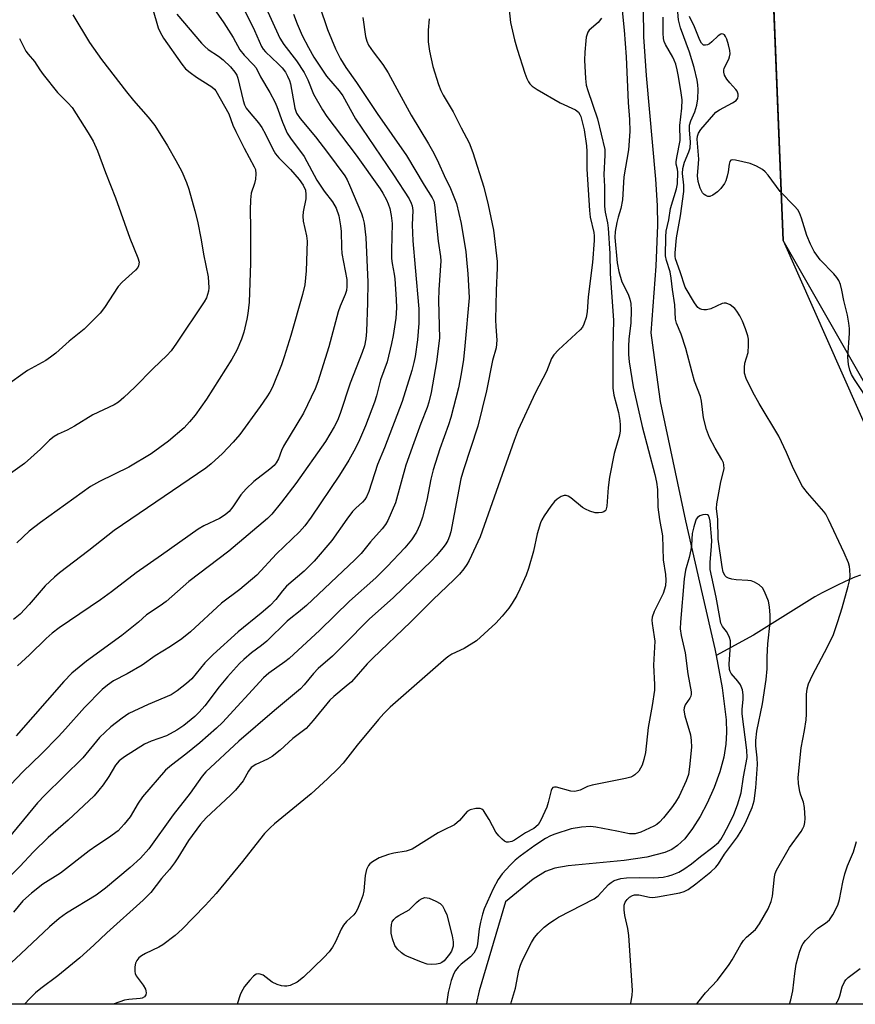
# Model space of a CAD drawing. Units: inches. Extents: x 1243764 to 1249764, y 505455 to 509456.
# Drawn here: x 1248469 to 1248676, y 505455 to 505699 of the extents above; entities that cross this region are included whole.
import ezdxf

# ---------------------------------------------------------------- set-up
doc = ezdxf.new("R2010")
doc.units = ezdxf.units.IN
doc.header["$MEASUREMENT"] = 0
for name, color, linetype in [('HYDRO-Single Line Stream', 4, 'Continuous'), ('NTRL-Pasture Land', 2, 'Continuous'), ('NTRL-Trees', 3, 'Continuous'), ('Undefined', 1, 'Continuous')]:
    doc.layers.add(name, color=color, linetype=linetype)

msp = doc.modelspace()

# ---------------------------------------------------------------- linework, layer by layer
at = {"layer": 'HYDRO-Single Line Stream'}
for points in [[(1248624.89, 505749.82), (1248625.54, 505747.3), (1248626.03, 505744.25), (1248626.16, 505741.27), (1248625.79, 505736.16), (1248624.37, 505724.01), (1248623.94, 505717.68), (1248623.65, 505709.91), (1248623.53, 505701.75), (1248623.63, 505694.79), (1248624.27, 505685.2), (1248626.61, 505659.56), (1248627, 505653.04), (1248627.1, 505648.12), (1248626.69, 505638.02), (1248625.46, 505621.51), (1248627.08, 505609.31), (1248627.74, 505604.54), (1248634.04, 505575.01), (1248638.13, 505556.87), (1248641.31, 505543.3), (1248641.63, 505541.61)], [(1248677.4, 505561.56), (1248676, 505561), (1248674.61, 505560.42), (1248673.23, 505559.8), (1248671.87, 505559.17), (1248670.51, 505558.51), (1248669.17, 505557.83), (1248667.84, 505557.12), (1248666.06, 505556.13), (1248650.88, 505546.66), (1248641.63, 505541.61)], [(1248641.63, 505541.61), (1248643.15, 505533.65), (1248644.07, 505525.73), (1248644.17, 505522.58), (1248644.04, 505519.73), (1248643.5, 505516.5), (1248642.5, 505512.85), (1248641.12, 505508.98), (1248639.43, 505505.12), (1248637.69, 505501.79), (1248635.81, 505498.79), (1248633.85, 505496.28), (1248632.06, 505494.57), (1248630.64, 505493.66), (1248628.91, 505492.9), (1248624.44, 505491.7), (1248618.9, 505490.9), (1248604.97, 505489.58), (1248601.68, 505488.98), (1248599.37, 505488.21), (1248596.37, 505486.25), (1248589.5, 505480.67), (1248582.94, 505458.65), (1248582.24, 505455.33)]]:
    msp.add_lwpolyline(points, dxfattribs=at)
at = {"layer": 'NTRL-Pasture Land'}
msp.add_lwpolyline([(1249058.8, 505729.31), (1249048.73, 505632.02), (1249034.68, 505514.59), (1249029.03, 505475.18), (1249027.89, 505468.35), (1249020.63, 505465.49), (1249009.89, 505465.5), (1248925.36, 505483.25), (1248867.61, 505508.47), (1248763.84, 505562.05), (1248703.47, 505584.7), (1248678.36, 505609.17), (1248658.2, 505644.36), (1248653.71, 505756.33), (1248649.65, 505857.67), (1248639, 505988.26), (1248628.41, 506071.42), (1248615.33, 506179.73)], dxfattribs=at)
at = {"layer": 'NTRL-Trees'}
msp.add_polyline3d([(1248469.11, 506036.01, 0), (1248512.4, 506028.63, 0), (1248552.56, 506033.75, 0), (1248573.06, 506077.32, 0), (1248589.62, 506108.3, 0), (1248602.11, 506114.06, 0), (1248624.32, 506105.17, 0), (1248628.38, 506071.41, 0), (1248639, 505988.25, 0), (1248649.63, 505857.69, 0), (1248658.25, 505644.38, 0), (1248687.59, 505578.09, 0), (1248716.7, 505571.24, 0), (1248756.29, 505568.12, 0), (1248793.79, 505560.83, 0), (1248832.33, 505531.66, 0), (1248847.17, 505509, 0), (1248838.58, 505477.49, 0), (1248828.05, 505455.3, 0), (1248247.4, 505455.36, 0)], dxfattribs=at)
at = {"layer": 'Undefined'}
for points, elevation in [([(1248529.36, 505703.97), (1248533.63, 505694.41), (1248534.58, 505692.91), (1248537.74, 505688.85), (1248539.67, 505685.96), (1248540.57, 505684.15), (1248541.97, 505680.58), (1248544.15, 505676.67), (1248545.26, 505675.02), (1248552.55, 505665.47), (1248558.47, 505657.12), (1248559.13, 505656.12), (1248560.02, 505654.43), (1248560.45, 505653.43), (1248560.81, 505652.3), (1248561.19, 505650.57), (1248561.39, 505648.56), (1248561.23, 505641.93), (1248561.25, 505639.94), (1248561.41, 505638.63), (1248561.91, 505636.05), (1248562.05, 505634.87), (1248562.44, 505629.79), (1248562.51, 505627.66), (1248562.34, 505625.13), (1248561.66, 505620.88), (1248561.27, 505618.89), (1248560.19, 505614.34), (1248558.51, 505609.86), (1248557.53, 505605.89), (1248557.08, 505604.38), (1248554.85, 505598.5), (1248553.13, 505594.46), (1248551.98, 505592.2), (1248550.68, 505589.97), (1248548.36, 505586.29), (1248541.34, 505575.86), (1248539.8, 505573.74), (1248538.48, 505572.23), (1248532.83, 505566.8), (1248527.96, 505561.53), (1248523.75, 505557.96), (1248519.16, 505554.58), (1248511.48, 505547.51), (1248509.37, 505545.74), (1248506.58, 505543.87), (1248502.73, 505541.53), (1248499.53, 505539.27), (1248495.84, 505537.11), (1248492.42, 505535.34), (1248491, 505534.33), (1248489.66, 505533.21), (1248485.27, 505528.75), (1248480.59, 505523.47), (1248478.8, 505521.56), (1248474.62, 505517.26), (1248470, 505512.82), (1248467.01, 505509.73)], 288), ([(1248523.62, 505703.97), (1248527.39, 505696.35), (1248529.05, 505692.42), (1248529.53, 505691.7), (1248530.08, 505691.09), (1248533.21, 505688.11), (1248534.17, 505687.09), (1248534.99, 505686.05), (1248535.55, 505685.05), (1248535.99, 505683.98), (1248536.22, 505683.15), (1248537.3, 505677.13), (1248537.72, 505675.87), (1248538.64, 505674.54), (1248542.42, 505670.02), (1248545.45, 505666.17), (1248549.73, 505660.33), (1248550.26, 505659.42), (1248550.88, 505658.1), (1248553.8, 505651.02), (1248554.15, 505649.97), (1248554.46, 505648.67), (1248554.92, 505645.13), (1248555.44, 505634.01), (1248555.36, 505628.9), (1248555.04, 505621.8), (1248554.91, 505620.03), (1248554.57, 505618.28), (1248554.02, 505616.6), (1248550.99, 505609.02), (1248548.55, 505601.5), (1248547.88, 505599.84), (1248547.11, 505598.26), (1248544.9, 505594.58), (1248537.59, 505584.19), (1248534.06, 505579.57), (1248531.6, 505576.6), (1248530.57, 505575.54), (1248521.02, 505567.48), (1248511.07, 505559.94), (1248505.45, 505555), (1248504.02, 505553.96), (1248500.61, 505551.74), (1248498.64, 505549.89), (1248494.5, 505546.59), (1248485.79, 505540.25), (1248482.12, 505537.24), (1248480.14, 505535.17), (1248468.33, 505521.78)], 290), ([(1248516.11, 505703.47), (1248519.75, 505698.26), (1248522.04, 505694.57), (1248523.74, 505691.54), (1248524.8, 505690.23), (1248527.11, 505687.88), (1248527.74, 505687.09), (1248528.86, 505684.85), (1248531.15, 505681), (1248532.42, 505678.65), (1248532.88, 505677.56), (1248534.24, 505673.64), (1248535.43, 505670.95), (1248536.25, 505669.71), (1248539.61, 505665.16), (1248542.77, 505659.32), (1248544.62, 505656.61), (1248546.64, 505653.97), (1248547.58, 505652.34), (1248548.23, 505650.44), (1248548.66, 505647.96), (1248548.79, 505646.56), (1248548.89, 505642.63), (1248549, 505641.11), (1248550.17, 505634.68), (1248550.24, 505632.99), (1248550.1, 505631.99), (1248549.77, 505630.98), (1248548.58, 505628.15), (1248548.1, 505626.73), (1248545.71, 505618.08), (1248543.05, 505609.38), (1248542.33, 505607.63), (1248539.46, 505601.6), (1248534.54, 505593.42), (1248534.03, 505592.37), (1248533.25, 505590.31), (1248532.73, 505589.36), (1248532.19, 505588.71), (1248531.13, 505587.73), (1248527.18, 505584.69), (1248525.25, 505582.92), (1248523.94, 505581.42), (1248521.95, 505578.4), (1248521.08, 505577.29), (1248520.11, 505576.48), (1248518.69, 505575.57), (1248514.82, 505573.77), (1248513.38, 505572.89), (1248504.31, 505566.44), (1248498.03, 505562.14), (1248491.99, 505557.44), (1248489.19, 505555.41), (1248479.02, 505548.5), (1248477.23, 505547.18), (1248475.78, 505545.87), (1248471.64, 505541.82), (1248468.64, 505539.07)], 292), ([(1248502.11, 505701.86), (1248503.49, 505697.02), (1248503.96, 505695.97), (1248504.82, 505694.47), (1248509.38, 505687.98), (1248510.3, 505686.87), (1248511.39, 505685.95), (1248513, 505684.76), (1248516.79, 505682.4), (1248517.45, 505681.84), (1248517.8, 505681.41), (1248520.96, 505675.7), (1248522, 505672.93), (1248522.72, 505671.35), (1248524.77, 505667.18), (1248527.29, 505662.62), (1248527.61, 505661.91), (1248527.72, 505660.88), (1248527.57, 505659.53), (1248527.31, 505658.47), (1248526.53, 505656.11), (1248526.32, 505654.44), (1248526.26, 505651.88), (1248526.36, 505647.49), (1248526.35, 505638.72), (1248526.01, 505629.09), (1248525.7, 505626.29), (1248525.45, 505624.86), (1248524.67, 505621.67), (1248524.09, 505619.98), (1248522.96, 505617.25), (1248521.75, 505614.97), (1248515.48, 505605.08), (1248512.68, 505601.14), (1248511.26, 505599.45), (1248509.9, 505598.02), (1248506.05, 505594.66), (1248501.8, 505591.59), (1248496.2, 505588.29), (1248488.97, 505584.74), (1248486.72, 505583.44), (1248474.38, 505574.6), (1248471.57, 505572.4), (1248468.48, 505569.52)], 296), ([(1248590.19, 505703), (1248590.72, 505698.36), (1248591.72, 505694.05), (1248592.39, 505691.7), (1248594.31, 505685.82), (1248594.8, 505684.43), (1248595.18, 505683.64), (1248595.5, 505683.17), (1248596.09, 505682.56), (1248597.31, 505681.73), (1248603, 505678.48), (1248606.8, 505676.73), (1248607.52, 505676.09), (1248607.86, 505675.57), (1248608.1, 505675.03), (1248608.94, 505671.72), (1248609.52, 505667.79), (1248609.59, 505666.42), (1248609.59, 505662.03), (1248610.25, 505651.83), (1248610.46, 505650.16), (1248611.35, 505646.32), (1248611.45, 505645.48), (1248611.47, 505644.35), (1248611.06, 505638.9), (1248609.95, 505630.43), (1248609.71, 505626.69), (1248609.42, 505625.3), (1248608.91, 505623.67), (1248608.54, 505622.92), (1248608, 505622.26), (1248602.62, 505617.32), (1248601.45, 505616.09), (1248600.84, 505615.17), (1248599.65, 505611.91), (1248596.8, 505606.59), (1248592.61, 505597.49), (1248591.59, 505594.86), (1248583.21, 505571.05), (1248580.45, 505565.13), (1248579.89, 505564.15), (1248579.14, 505563.06), (1248578.08, 505561.81), (1248576.71, 505560.4), (1248571.58, 505555.5), (1248565.94, 505549.88), (1248556.65, 505541), (1248555.27, 505539.58), (1248551.32, 505535.15), (1248550.07, 505534.01), (1248546.97, 505531.53), (1248546, 505530.62), (1248541.9, 505525.57), (1248540.12, 505523.6), (1248536.86, 505521.08), (1248533.71, 505518.2), (1248531.73, 505516.67), (1248530.54, 505515.94), (1248527.64, 505514.7), (1248526.49, 505513.88), (1248525.83, 505513.01), (1248524.52, 505510.61), (1248522.68, 505508.31), (1248521.43, 505507.05), (1248515.42, 505501.43), (1248514.01, 505499.92), (1248510.99, 505495.87), (1248508.41, 505491.52), (1248507.57, 505490.3), (1248506.27, 505488.68), (1248504.31, 505486.48), (1248501.65, 505482.99), (1248499.81, 505481.11), (1248490.76, 505473.03), (1248487.59, 505469.96), (1248484.11, 505466.81), (1248478.64, 505462.34), (1248474.44, 505459.22), (1248473.14, 505458.13), (1248471.72, 505456.71), (1248470.45, 505455.34)], 278), ([(1248618.37, 505701.32), (1248618.9, 505696.4), (1248619.39, 505689.85), (1248619.89, 505678.55), (1248620.2, 505674.28), (1248620.25, 505671.36), (1248619.92, 505666.83), (1248618.74, 505660.16), (1248618.44, 505654.4), (1248618.02, 505652.27), (1248617.34, 505650.17), (1248617.01, 505648.84), (1248616.62, 505646.63), (1248616.53, 505645.11), (1248617.16, 505638.86), (1248617.56, 505636.66), (1248618.29, 505634.13), (1248619.84, 505631.09), (1248620.28, 505629.84), (1248620.5, 505628.8), (1248620.59, 505627.09), (1248620.53, 505623.94), (1248620.03, 505620.05), (1248619.92, 505618.12), (1248619.92, 505616.15), (1248620.06, 505614.36), (1248621.09, 505608.17), (1248623.31, 505598.29), (1248626.46, 505586.46), (1248626.89, 505584.58), (1248627.07, 505582.75), (1248627.22, 505578.37), (1248627.64, 505575.27), (1248628.38, 505571.27), (1248628.55, 505565.33), (1248629.1, 505561.67), (1248629.2, 505560.26), (1248629.07, 505558.87), (1248628.52, 505556.96), (1248626.25, 505552.5), (1248625.75, 505551.16), (1248625.7, 505550.38), (1248625.75, 505549.59), (1248626.31, 505546.29), (1248626.42, 505545.18), (1248626.14, 505539.26), (1248626.39, 505534.5), (1248626.36, 505533.05), (1248625.82, 505529.28), (1248624.8, 505523.79), (1248624.13, 505517.64), (1248623.73, 505515.91), (1248623.31, 505514.49), (1248622.94, 505513.72), (1248622.45, 505513.05), (1248621.47, 505512.07), (1248621.03, 505511.76), (1248620.53, 505511.54), (1248619.17, 505511.2), (1248610.91, 505509.55), (1248609.81, 505509.19), (1248607.99, 505508.34), (1248606.99, 505508.04), (1248606.49, 505507.98), (1248605.66, 505508.06), (1248602.09, 505509.04), (1248601.61, 505509.07), (1248601.22, 505508.97), (1248600.94, 505508.66), (1248600.75, 505508.23), (1248600.08, 505505.23), (1248599.71, 505504.13), (1248598.27, 505500.92), (1248597.54, 505499.69), (1248596.53, 505498.81), (1248594.47, 505497.72), (1248591.72, 505495.95), (1248591.01, 505495.6), (1248590.24, 505495.41), (1248589.74, 505495.44), (1248589.27, 505495.65), (1248588.62, 505496.17), (1248587.8, 505497.02), (1248587.08, 505497.95), (1248585.43, 505501.02), (1248584.02, 505503.24), (1248583.65, 505503.6), (1248583.2, 505503.8), (1248582.13, 505503.77), (1248580.74, 505503.41), (1248580.01, 505502.99), (1248578.08, 505500.77), (1248576.82, 505499.76), (1248574.11, 505498.43), (1248572.83, 505497.71), (1248566.41, 505493.68), (1248564.87, 505493.18), (1248561.87, 505492.74), (1248560.54, 505492.42), (1248558.22, 505491.55), (1248556.53, 505490.58), (1248555.9, 505490.07), (1248555.55, 505489.68), (1248555.09, 505488.65), (1248554.78, 505487.2), (1248554.38, 505483.39), (1248554.17, 505482.25), (1248553.71, 505480.91), (1248552.81, 505478.82), (1248552.42, 505478.07), (1248551.94, 505477.42), (1248550.12, 505475.81), (1248549.38, 505474.93), (1248548.84, 505473.92), (1248547.43, 505470.74), (1248546.68, 505469.47), (1248545.84, 505468.29), (1248544.5, 505466.85), (1248539.5, 505461.99), (1248537.93, 505460.82), (1248536.16, 505459.98), (1248535.35, 505459.79), (1248534.79, 505459.76), (1248534, 505459.87), (1248532.96, 505460.19), (1248531.75, 505460.81), (1248529.49, 505462.51), (1248528.77, 505462.8), (1248528.26, 505462.83), (1248527.78, 505462.73), (1248527.14, 505462.3), (1248526.18, 505461.26), (1248524.91, 505459.68), (1248524.43, 505458.96), (1248523.92, 505457.89), (1248523.02, 505455.36), (1248523.01, 505455.33)], 274), ([(1248636.83, 505455.32), (1248637.11, 505455.72), (1248639.02, 505458.15), (1248641.99, 505461.31), (1248644.86, 505465.14), (1248645.63, 505466.35), (1248647.74, 505470.12), (1248648.39, 505471.11), (1248649.12, 505471.92), (1248651.33, 505473.83), (1248652.33, 505475.19), (1248654.48, 505478.97), (1248655.23, 505480.75), (1248655.54, 505482.06), (1248656.06, 505486.87), (1248656.24, 505487.72), (1248656.53, 505488.53), (1248659.76, 505494.14), (1248662.69, 505498.1), (1248663.11, 505498.8), (1248663.4, 505499.5), (1248663.58, 505500.27), (1248663.68, 505501.33), (1248663.54, 505504.01), (1248663.24, 505505.35), (1248662.56, 505507.1), (1248662.33, 505507.93), (1248661.99, 505509.92), (1248661.92, 505511.41), (1248662.69, 505518.82), (1248663.48, 505523.07), (1248663.89, 505525.73), (1248663.97, 505527.15), (1248664.03, 505531.99), (1248664.16, 505533.43), (1248664.52, 505534.63), (1248665.48, 505536.78), (1248668.49, 505542.36), (1248669.95, 505545.28), (1248670.64, 505546.87), (1248671.79, 505550.07), (1248672.84, 505553.45), (1248674.34, 505558.79), (1248674.73, 505560.48), (1248674.8, 505561.35), (1248674.74, 505562.83), (1248674.62, 505563.7), (1248674.39, 505564.56), (1248673.34, 505567.03), (1248669.47, 505575.34), (1248668.77, 505576.6), (1248668.28, 505577.31), (1248664.25, 505581.89), (1248663.35, 505583.02), (1248662.88, 505583.76), (1248660.52, 505588.45), (1248659.07, 505591.91), (1248657.15, 505595.95), (1248652.26, 505603.98), (1248650.72, 505606.8), (1248649.08, 505610.2), (1248648.67, 505611.56), (1248648.61, 505612.89), (1248648.75, 505613.96), (1248649.52, 505616.66), (1248649.64, 505618.43), (1248649.6, 505619.9), (1248649.44, 505620.76), (1248648.88, 505622.46), (1248648.14, 505624.43), (1248647.52, 505625.71), (1248646.79, 505626.91), (1248646.25, 505627.55), (1248645.1, 505628.41), (1248644.12, 505628.85), (1248643.62, 505628.88), (1248643.11, 505628.76), (1248640.28, 505627.47), (1248639.21, 505627.17), (1248638.55, 505627.17), (1248638.05, 505627.27), (1248637.58, 505627.45), (1248637.11, 505627.8), (1248636.23, 505628.94), (1248633.94, 505632.78), (1248632.75, 505636.61), (1248631.58, 505639.8), (1248631.48, 505640.47), (1248631.48, 505641.31), (1248631.81, 505645), (1248632.79, 505650.46), (1248633.59, 505656.46), (1248633.61, 505658.08), (1248633.34, 505660.93), (1248633.4, 505662.16), (1248633.81, 505663.73), (1248634.9, 505666.28), (1248635.21, 505667.3), (1248635.29, 505668.68), (1248635.03, 505671.77), (1248635.06, 505672.94), (1248635.35, 505674.01), (1248636.32, 505676.25), (1248636.86, 505677.84), (1248637.09, 505679.39), (1248637.17, 505681.73), (1248637.12, 505682.9), (1248636.95, 505684.06), (1248636.15, 505687.18), (1248635, 505690.97), (1248632.78, 505696.97), (1248632.32, 505698.99), (1248631.95, 505702.8)], 276), ([(1248482.36, 505700.24), (1248486.48, 505693.41), (1248489.47, 505689.19), (1248495.68, 505681.19), (1248497.42, 505679.05), (1248501, 505674.93), (1248502.7, 505672.82), (1248505.8, 505667.81), (1248507.88, 505664.2), (1248509.36, 505661.41), (1248510.5, 505658.72), (1248511.09, 505657.07), (1248512.6, 505651.69), (1248513.2, 505649.12), (1248514.14, 505644.53), (1248514.74, 505640.97), (1248515.85, 505635.37), (1248516.05, 505632.63), (1248515.97, 505631.8), (1248515.75, 505630.97), (1248515.43, 505630.16), (1248514.86, 505629.17), (1248508.05, 505618.94), (1248506.7, 505617.08), (1248505.62, 505615.87), (1248502.25, 505612.7), (1248497.76, 505608.08), (1248495.01, 505605.52), (1248493.72, 505604.38), (1248492.64, 505603.65), (1248487.35, 505601.2), (1248482.79, 505598.37), (1248480.99, 505597.45), (1248478.72, 505596.41), (1248477.76, 505595.85), (1248476.62, 505594.95), (1248474.36, 505592.69), (1248470.41, 505589.17), (1248465.22, 505585.44)], 298), ([(1248508.11, 505700.4), (1248514.25, 505693.18), (1248515.03, 505692.35), (1248515.89, 505691.61), (1248518.42, 505690), (1248519.58, 505689.11), (1248521.38, 505687.31), (1248522.51, 505686.04), (1248522.96, 505685.28), (1248523.24, 505684.54), (1248524.56, 505678.99), (1248524.91, 505677.91), (1248525.31, 505677.13), (1248526.01, 505676.2), (1248528.34, 505673.48), (1248529.13, 505672.35), (1248530.11, 505670.69), (1248531.88, 505667), (1248532.56, 505665.8), (1248533.4, 505664.8), (1248536.24, 505661.95), (1248538.43, 505659.5), (1248539.41, 505658.1), (1248539.94, 505656.86), (1248540.09, 505655.79), (1248540.03, 505654.68), (1248539.39, 505651.48), (1248539.29, 505650.35), (1248539.43, 505649.18), (1248540.23, 505645.5), (1248540.36, 505644.16), (1248540.11, 505636.87), (1248539.77, 505633.37), (1248539.27, 505631), (1248536.36, 505620.86), (1248534.71, 505615.54), (1248534.04, 505613.61), (1248531.77, 505608.07), (1248531.12, 505606.82), (1248530.37, 505605.63), (1248528.78, 505603.29), (1248523.7, 505596.33), (1248522.08, 505594.42), (1248519.45, 505591.6), (1248516.66, 505589.05), (1248515.34, 505588.02), (1248492.58, 505572.58), (1248486.36, 505567.63), (1248479.1, 505562.09), (1248477.82, 505561.02), (1248475.57, 505558.89), (1248471.6, 505554.3), (1248469.31, 505551.91), (1248467.72, 505550.51)], 294), ([(1248613.27, 505699.39), (1248612.39, 505698.3), (1248610.22, 505696.4), (1248609.89, 505695.96), (1248609.66, 505695.47), (1248609.46, 505694.66), (1248609.36, 505693.82), (1248609.14, 505690.95), (1248609.08, 505689.02), (1248609.27, 505684.49), (1248609.45, 505682.81), (1248609.84, 505681.46), (1248612.26, 505674.46), (1248614.08, 505666.86), (1248614.1, 505665.48), (1248613.79, 505660.67), (1248613.96, 505657.74), (1248614.03, 505652.86), (1248614.16, 505651.39), (1248614.73, 505648.76), (1248614.92, 505647.43), (1248615.27, 505641.11), (1248615.4, 505636.08), (1248616.25, 505624.65), (1248616.03, 505617.82), (1248616.08, 505607.82), (1248616.31, 505606.1), (1248617.45, 505601.82), (1248617.8, 505599.78), (1248617.91, 505598.63), (1248617.89, 505597.23), (1248617.73, 505596.14), (1248616.35, 505591.64), (1248615.25, 505585.81), (1248614.93, 505583.25), (1248614.58, 505578.6), (1248614.32, 505577.6), (1248614.18, 505577.41), (1248613.81, 505577.16), (1248613.33, 505577.02), (1248612.54, 505576.93), (1248611.71, 505576.99), (1248610.34, 505577.4), (1248609.28, 505577.85), (1248608.54, 505578.29), (1248605.64, 505580.63), (1248604.96, 505581.07), (1248604.47, 505581.25), (1248603.98, 505581.27), (1248603.23, 505581), (1248602.28, 505580.36), (1248601.63, 505579.77), (1248600.72, 505578.63), (1248599.08, 505576.2), (1248598.49, 505575.21), (1248598.14, 505574.44), (1248597.31, 505571.75), (1248596.38, 505567.45), (1248595.19, 505563.19), (1248594.58, 505561.53), (1248593.04, 505558.03), (1248592.27, 505556.46), (1248591.15, 505554.56), (1248590.33, 505553.39), (1248588.69, 505551.34), (1248587.07, 505549.64), (1248582.29, 505545.26), (1248579.26, 505543.35), (1248576.23, 505541.95), (1248575.48, 505541.51), (1248574.78, 505540.98), (1248560.94, 505528.85), (1248559.37, 505527.27), (1248558.03, 505525.78), (1248552.76, 505519.45), (1248549.28, 505515), (1248548.05, 505513.66), (1248545.42, 505511.1), (1248541.37, 505507.37), (1248532.32, 505499.94), (1248531.26, 505498.98), (1248529.86, 505497.55), (1248528.58, 505496.05), (1248524.38, 505490.64), (1248517.82, 505482.7), (1248515.15, 505479.73), (1248509.46, 505473.92), (1248507.74, 505472.34), (1248504.67, 505470), (1248503.68, 505469.45), (1248500.35, 505467.91), (1248499.37, 505467.32), (1248498.74, 505466.79), (1248498.24, 505466.16), (1248497.88, 505465.46), (1248497.69, 505464.61), (1248497.69, 505463.45), (1248497.81, 505462.89), (1248498.04, 505462.39), (1248499.79, 505460.06), (1248500.33, 505459.09), (1248500.48, 505458.6), (1248500.52, 505458.11), (1248500.43, 505457.66), (1248500.1, 505457.15), (1248499.58, 505456.84), (1248499.08, 505456.72), (1248496.27, 505456.53), (1248495.13, 505456.3), (1248492.64, 505455.45), (1248492.4, 505455.33)], 276), ([(1248620.47, 505455.32), (1248620.51, 505455.51), (1248620.83, 505457.58), (1248620.91, 505458.76), (1248620.88, 505459.95), (1248620.03, 505472.31), (1248619.79, 505474.04), (1248619.05, 505477.25), (1248618.86, 505478.72), (1248618.88, 505479.87), (1248619.1, 505480.55), (1248619.57, 505481.23), (1248620.18, 505481.8), (1248620.91, 505482.22), (1248621.45, 505482.38), (1248622.45, 505482.38), (1248625.14, 505481.82), (1248625.97, 505481.76), (1248627.1, 505481.89), (1248632.65, 505482.87), (1248633.69, 505483.24), (1248634.68, 505483.74), (1248636.58, 505485.13), (1248640.31, 505488.07), (1248641.55, 505489.28), (1248642.17, 505490.1), (1248643.7, 505492.48), (1248646.92, 505496.76), (1248647.85, 505498.24), (1248648.89, 505500.25), (1248650.52, 505504.01), (1248651.07, 505505.66), (1248651.46, 505508.87), (1248651.84, 505514.68), (1248651.78, 505516.34), (1248651.42, 505519.26), (1248651.43, 505520.6), (1248651.74, 505522.95), (1248653.13, 505529.67), (1248654.02, 505535.7), (1248654.23, 505538.35), (1248654.27, 505541.35), (1248654.42, 505544.49), (1248655.03, 505549.84), (1248655.01, 505551.62), (1248654.87, 505553.7), (1248654.55, 505555.09), (1248653.63, 505557.46), (1248653.07, 505558.4), (1248652.27, 505559.12), (1248651.1, 505559.82), (1248650.32, 505560.09), (1248649.48, 505560.21), (1248646.6, 505560.38), (1248645.48, 505560.57), (1248644.69, 505560.8), (1248644.22, 505561.02), (1248643.84, 505561.35), (1248643.37, 505562.28), (1248643.08, 505563.62), (1248642.13, 505570.47), (1248642.08, 505575.3), (1248641.73, 505578.01), (1248641.83, 505579.18), (1248642.78, 505584.6), (1248643.58, 505587.83), (1248643.57, 505588.86), (1248643.43, 505589.37), (1248643.07, 505590.17), (1248641.41, 505592.99), (1248640.02, 505595.58), (1248639.21, 505597.59), (1248638.52, 505600.44), (1248638, 505604.6), (1248637.78, 505605.72), (1248636.3, 505609.51), (1248635.66, 505611.67), (1248634.14, 505617.62), (1248632.95, 505621.16), (1248631.82, 505623.88), (1248631.56, 505624.86), (1248631.43, 505628.48), (1248630.85, 505632.27), (1248630.52, 505635.05), (1248630.21, 505636.64), (1248629.37, 505639.42), (1248629.12, 505640.57), (1248629.14, 505645.3), (1248629.28, 505646.7), (1248629.88, 505649.51), (1248630.36, 505652.25), (1248631.85, 505657.14), (1248632.09, 505658.35), (1248632.14, 505661.25), (1248632.04, 505661.98), (1248631.73, 505663.28), (1248631.71, 505663.81), (1248631.86, 505664.9), (1248632.7, 505669.13), (1248632.68, 505672.81), (1248633.15, 505677.16), (1248633.19, 505679.2), (1248632.99, 505680.94), (1248632.3, 505684.93), (1248631.96, 505686.63), (1248631.61, 505687.98), (1248631.25, 505689.03), (1248630.9, 505689.78), (1248629.09, 505692.85), (1248628.8, 505693.61), (1248628.62, 505694.39), (1248628.51, 505695.71), (1248628.48, 505699.65)], 274), ([(1248679.9, 505603.86), (1248675.88, 505609.94), (1248675.16, 505611.19), (1248674.72, 505612.24), (1248674.42, 505613.69), (1248674.22, 505615.47), (1248674.62, 505621.4), (1248674.6, 505622.55), (1248674.46, 505623.94), (1248674.17, 505625.87), (1248673.25, 505629.52), (1248672.77, 505632.1), (1248672.4, 505633.46), (1248671.98, 505634.48), (1248671.49, 505635.2), (1248670.73, 505636.09), (1248667.37, 505639.6), (1248666.52, 505640.7), (1248665.9, 505641.64), (1248664.99, 505643.48), (1248664.04, 505645.63), (1248662.78, 505649.9), (1248662.24, 505651.21), (1248661.81, 505651.94), (1248661.04, 505652.84), (1248657.51, 505656.5), (1248654.53, 505660.53), (1248653.74, 505661.39), (1248653.08, 505661.96), (1248651.63, 505662.78), (1248650.04, 505663.39), (1248646.4, 505664.28), (1248645.66, 505664.34), (1248645.27, 505664.22), (1248645.03, 505663.93), (1248644.82, 505663.27), (1248644.62, 505661.37), (1248644.39, 505660.25), (1248644.01, 505659.17), (1248643.66, 505658.49), (1248642.76, 505657.2), (1248641.98, 505656.4), (1248640.77, 505655.57), (1248640.03, 505655.28), (1248639.54, 505655.29), (1248639.08, 505655.49), (1248638.64, 505655.79), (1248638.26, 505656.19), (1248637.69, 505657.28), (1248637.18, 505658.93), (1248637.01, 505660.37), (1248637.28, 505663.39), (1248637.31, 505664.5), (1248636.95, 505669.43), (1248637.01, 505670.21), (1248637.25, 505670.92), (1248637.87, 505671.81), (1248641.03, 505675.55), (1248641.58, 505676.1), (1248642.44, 505676.7), (1248645.7, 505678.4), (1248646.6, 505679.01), (1248647, 505679.6), (1248647.08, 505680.08), (1248647.05, 505680.59), (1248646.83, 505681.33), (1248646.54, 505681.76), (1248645.01, 505683.35), (1248644.29, 505684.29), (1248643.73, 505685.3), (1248643.52, 505686.02), (1248643.49, 505686.51), (1248643.59, 505687), (1248644.74, 505689.27), (1248644.94, 505689.82), (1248645.06, 505690.58), (1248645, 505691.38), (1248644.7, 505692.79), (1248644.31, 505694.17), (1248643.98, 505694.89), (1248643.69, 505695.23), (1248643.36, 505695.43), (1248643, 505695.48), (1248642.79, 505695.44), (1248642.16, 505695.05), (1248640.54, 505693.5), (1248639.95, 505693.04), (1248639.45, 505692.81), (1248638.96, 505692.7), (1248638.51, 505692.74), (1248638.33, 505692.85), (1248638, 505693.21), (1248637.6, 505693.92), (1248636.27, 505697.24), (1248635.04, 505699.82)], 278), ([(1248469.21, 505694.36), (1248470.78, 505691.19), (1248471.29, 505690.51), (1248472.91, 505688.69), (1248474.17, 505686.64), (1248475.03, 505685.44), (1248478.55, 505681.01), (1248481.18, 505678.47), (1248482.18, 505677.28), (1248486.21, 505671.02), (1248487.4, 505668.97), (1248488.51, 505666.56), (1248490.44, 505661.23), (1248492.95, 505654.93), (1248496.46, 505644.91), (1248498.49, 505640.11), (1248498.77, 505639.03), (1248498.67, 505638.12), (1248498.45, 505637.67), (1248497.91, 505637.02), (1248494.63, 505634.04), (1248493.64, 505632.98), (1248490.21, 505627.77), (1248489.16, 505626.38), (1248485.15, 505622.45), (1248481.49, 505619.43), (1248478.21, 505616.51), (1248476.89, 505615.47), (1248475.7, 505614.7), (1248471.19, 505612.22), (1248465.62, 505608.24)], 300), ([(1248590.82, 505455.33), (1248590.98, 505456.02), (1248591.92, 505459.31), (1248592.81, 505463.71), (1248593.22, 505465.03), (1248593.77, 505466.4), (1248595.92, 505470.64), (1248596.68, 505471.85), (1248597.58, 505472.92), (1248599.08, 505474.37), (1248600.43, 505475.43), (1248601.6, 505476.25), (1248602.62, 505476.84), (1248611.43, 505481.38), (1248612.41, 505482.19), (1248614.94, 505484.93), (1248615.63, 505485.47), (1248616.38, 505485.91), (1248618.01, 505486.44), (1248619.43, 505486.64), (1248622.61, 505486.72), (1248626.24, 505486.61), (1248628.48, 505486.79), (1248629.92, 505487.09), (1248630.75, 505487.35), (1248632.38, 505488.05), (1248633.65, 505488.77), (1248635.56, 505490.09), (1248637.77, 505491.87), (1248640.83, 505494.16), (1248642.18, 505495.38), (1248642.77, 505496.12), (1248643.44, 505497.25), (1248644.92, 505500.09), (1248645.97, 505502.31), (1248646.89, 505504.66), (1248647.81, 505507.63), (1248648.41, 505511.59), (1248649.27, 505516.39), (1248649.22, 505518.19), (1248648.05, 505527.22), (1248648.05, 505528.29), (1248648.34, 505530.81), (1248648.34, 505531.87), (1248648.13, 505533.13), (1248647.63, 505534.38), (1248647.01, 505535.29), (1248645.33, 505537.19), (1248645.07, 505537.66), (1248644.94, 505538.17), (1248644.88, 505539.57), (1248645.2, 505544.14), (1248645.16, 505545.24), (1248644.95, 505546.06), (1248644.61, 505546.85), (1248644.17, 505547.56), (1248643.17, 505548.85), (1248642.81, 505549.68), (1248642.51, 505551.07), (1248641.67, 505556.12), (1248640.17, 505562.96), (1248640.11, 505564.67), (1248640.49, 505568.69), (1248640.53, 505570.08), (1248640.13, 505574.87), (1248640, 505575.67), (1248639.73, 505576.29), (1248639.49, 505576.49), (1248639.08, 505576.58), (1248638.37, 505576.48), (1248637.63, 505576.21), (1248637.01, 505575.78), (1248636.71, 505575.36), (1248636.49, 505574.86), (1248636.09, 505573.49), (1248635.73, 505571.8), (1248635.51, 505568.92), (1248635.35, 505567.8), (1248634.91, 505565.86), (1248634.07, 505562.77), (1248633.73, 505560.61), (1248632.79, 505549.89), (1248632.73, 505548.22), (1248632.94, 505546.59), (1248633.96, 505542.32), (1248634.62, 505537.13), (1248635.46, 505532.64), (1248635.47, 505532.1), (1248635.37, 505531.58), (1248635.13, 505531.07), (1248633.97, 505529.39), (1248633.71, 505528.69), (1248633.66, 505528.13), (1248633.88, 505526.74), (1248635.26, 505522.04), (1248635.46, 505520.64), (1248635.52, 505518.93), (1248635.07, 505514.05), (1248634.76, 505512.16), (1248634.23, 505510.6), (1248632.47, 505506.85), (1248631.59, 505505.37), (1248630.61, 505503.95), (1248628.59, 505501.43), (1248627.6, 505500.36), (1248626.93, 505499.83), (1248626.17, 505499.38), (1248622.95, 505497.89), (1248621.58, 505497.47), (1248620.22, 505497.46), (1248617.08, 505498.18), (1248611.84, 505499.16), (1248610.5, 505499.33), (1248608.26, 505499.16), (1248605.75, 505498.74), (1248601.69, 505497.44), (1248600.65, 505497), (1248599.41, 505496.32), (1248596.78, 505494.61), (1248593.1, 505491.96), (1248591.89, 505490.98), (1248590.62, 505489.71), (1248588.65, 505487.59), (1248587.66, 505486.21), (1248586.44, 505483.87), (1248584.24, 505478.97), (1248583.75, 505477.61), (1248583.27, 505475.66), (1248582.96, 505473.95), (1248582.57, 505470.25), (1248582.36, 505469.45), (1248582.04, 505468.68), (1248581.61, 505467.96), (1248580.84, 505467.06), (1248578.54, 505465.25), (1248577.75, 505464.53), (1248577.14, 505463.68), (1248576.73, 505462.89), (1248576.06, 505461.23), (1248575.59, 505459.58), (1248575.27, 505458.2), (1248574.85, 505455.33)], 272), ([(1248659.81, 505455.32), (1248660.14, 505456.38), (1248660.61, 505458.6), (1248661.08, 505462.95), (1248661.43, 505465.22), (1248662.24, 505468.24), (1248662.82, 505469.78), (1248663.18, 505470.38), (1248663.71, 505471.06), (1248665.94, 505473.4), (1248666.82, 505474.14), (1248668.7, 505475.36), (1248669.71, 505476.25), (1248670.54, 505477.43), (1248671.74, 505479.82), (1248672.13, 505481.23), (1248672.96, 505485.54), (1248673.51, 505487.56), (1248674.14, 505489.55), (1248675.64, 505493.06), (1248676.41, 505495.61)], 278), ([(1248671.26, 505455.32), (1248671.89, 505456.48), (1248672.25, 505457.43), (1248672.79, 505459.64), (1248673.39, 505460.89), (1248673.7, 505461.34), (1248674.33, 505461.96), (1248677.3, 505464.17)], 280)]:
    msp.add_lwpolyline(points, dxfattribs=dict(at, elevation=elevation))
at = {"layer": 'Undefined', "elevation": 274}
msp.add_lwpolyline([(1248571.22, 505465.16), (1248570.07, 505465.27), (1248568.73, 505465.72), (1248565.1, 505467.22), (1248564.38, 505467.57), (1248563.71, 505468.03), (1248562.71, 505468.95), (1248562.08, 505469.83), (1248561.48, 505471.51), (1248561.18, 505472.93), (1248561.15, 505473.99), (1248561.25, 505475.02), (1248561.46, 505475.72), (1248561.86, 505476.33), (1248562.42, 505476.85), (1248563.06, 505477.3), (1248565.61, 505478.72), (1248566.17, 505479.19), (1248567.45, 505480.52), (1248568.11, 505481.05), (1248568.82, 505481.49), (1248569.55, 505481.73), (1248570.08, 505481.69), (1248570.62, 505481.54), (1248572.24, 505480.82), (1248573.27, 505480.25), (1248573.91, 505479.64), (1248574.42, 505478.71), (1248574.92, 505477.46), (1248576.26, 505472.21), (1248576.53, 505470.78), (1248576.49, 505469.71), (1248576.09, 505468.48), (1248575.62, 505467.71), (1248574.29, 505466.09), (1248573.73, 505465.62), (1248573.23, 505465.41), (1248572.39, 505465.24)], close=True, dxfattribs=at)
at = {"layer": 'Undefined'}
for points in [[(1248543.45, 505702.42, 284), (1248545.39, 505696.55, 284), (1248547.44, 505691.79, 284), (1248548.62, 505689.33, 284), (1248549.97, 505687.15, 284), (1248552.61, 505683.46, 284), (1248557.71, 505675.83, 284), (1248564.99, 505665.44, 284), (1248569.39, 505658.08, 284), (1248571.33, 505654.96, 284), (1248571.74, 505654.07, 284), (1248571.94, 505653.23, 284), (1248572.81, 505644.18, 284), (1248573.43, 505640.38, 284), (1248573.51, 505639.29, 284), (1248572.98, 505632.14, 284), (1248572.86, 505629.52, 284), (1248573.13, 505620.17, 284), (1248572.37, 505614.37, 284), (1248571.09, 505606.75, 284), (1248570.52, 505604.33, 284), (1248570.1, 505603.05, 284), (1248568.51, 505599.04, 284), (1248566.76, 505594.3, 284), (1248564.84, 505588.76, 284), (1248562.28, 505579.42, 284), (1248560.38, 505575.06, 284), (1248559.8, 505574.09, 284), (1248558.94, 505572.99, 284), (1248556.1, 505569.76, 284), (1248553.74, 505566.91, 284), (1248552.15, 505565.28, 284), (1248540.2, 505554.05, 284), (1248538.28, 505552.38, 284), (1248536.31, 505550.87, 284), (1248535.45, 505550.11, 284), (1248530.38, 505545.16, 284), (1248529.1, 505544.12, 284), (1248526.61, 505542.3, 284), (1248524.7, 505540.65, 284), (1248523.66, 505539.64, 284), (1248520.63, 505536.39, 284), (1248518.61, 505533.9, 284), (1248515.04, 505529.17, 284), (1248513.66, 505527.6, 284), (1248512.6, 505526.56, 284), (1248509.85, 505524.31, 284), (1248508.14, 505523.16, 284), (1248505.54, 505521.76, 284), (1248501.76, 505520.4, 284), (1248500.1, 505519.67, 284), (1248495.18, 505516.59, 284), (1248493.83, 505515.56, 284), (1248492.95, 505514.49, 284), (1248491.27, 505511.7, 284), (1248489.9, 505509.66, 284), (1248488.83, 505508.27, 284), (1248487.66, 505506.93, 284), (1248481.22, 505500.9, 284), (1248476.25, 505496.59, 284), (1248472.62, 505493.08, 284), (1248469.26, 505489.45, 284), (1248463.3, 505483.52, 284)], [(1248536.99, 505700.42, 286), (1248537.88, 505697.98, 286), (1248539.17, 505695.13, 286), (1248540.7, 505692.13, 286), (1248542.05, 505689.78, 286), (1248545.18, 505685.03, 286), (1248548.27, 505681.41, 286), (1248549.19, 505680.18, 286), (1248552.35, 505674.47, 286), (1248561.78, 505660.64, 286), (1248565.62, 505654.64, 286), (1248566.17, 505653.61, 286), (1248566.38, 505652.97, 286), (1248566.51, 505651.82, 286), (1248566.42, 505648.2, 286), (1248566.55, 505644.24, 286), (1248567.16, 505637.68, 286), (1248567.99, 505627.48, 286), (1248568.07, 505625.71, 286), (1248568.03, 505623.93, 286), (1248567.67, 505619.8, 286), (1248567.12, 505615.67, 286), (1248566.83, 505614.13, 286), (1248566.33, 505612.16, 286), (1248563.91, 505604.55, 286), (1248559.51, 505593.01, 286), (1248557.76, 505588.89, 286), (1248555.63, 505582.25, 286), (1248555.1, 505580.92, 286), (1248554.66, 505580.22, 286), (1248554.11, 505579.6, 286), (1248552.42, 505578.11, 286), (1248551.63, 505577.26, 286), (1248550.2, 505575.4, 286), (1248546.47, 505570.1, 286), (1248542.12, 505565.03, 286), (1248539.66, 505562.5, 286), (1248535.3, 505558.8, 286), (1248534.24, 505557.61, 286), (1248532.64, 505555.5, 286), (1248531.23, 505554.03, 286), (1248529, 505552.12, 286), (1248523.31, 505547.51, 286), (1248517.13, 505541.92, 286), (1248515.03, 505539.81, 286), (1248511.81, 505535.88, 286), (1248510.49, 505534.72, 286), (1248508.2, 505532.87, 286), (1248506.72, 505531.93, 286), (1248501, 505529.55, 286), (1248496.26, 505527.25, 286), (1248494.56, 505526.14, 286), (1248491.79, 505523.98, 286), (1248489.02, 505521.33, 286), (1248484.84, 505516.35, 286), (1248475.41, 505507.05, 286), (1248473.6, 505505.17, 286), (1248465.12, 505494.85, 286)], [(1248570.61, 505699.23, 280), (1248570.31, 505696.39, 280), (1248570.34, 505693.53, 280), (1248570.7, 505691.19, 280), (1248571.52, 505687.42, 280), (1248572.86, 505683, 280), (1248573.46, 505681.46, 280), (1248574.06, 505680.32, 280), (1248576.55, 505676.21, 280), (1248578.47, 505672.23, 280), (1248580.45, 505668.51, 280), (1248581.43, 505666.14, 280), (1248584.09, 505657.59, 280), (1248585.22, 505653.18, 280), (1248586.48, 505646.9, 280), (1248587.46, 505639.18, 280), (1248587.45, 505637.6, 280), (1248587.16, 505631.95, 280), (1248587.03, 505624.76, 280), (1248587.05, 505623.05, 280), (1248587.3, 505619.66, 280), (1248587.21, 505617.78, 280), (1248586.26, 505614.63, 280), (1248584.81, 505607.13, 280), (1248582.63, 505598.42, 280), (1248579.1, 505587.6, 280), (1248578.45, 505585.37, 280), (1248575.93, 505572.26, 280), (1248575.65, 505571.14, 280), (1248575.24, 505570.09, 280), (1248574.75, 505569.26, 280), (1248574.05, 505568.34, 280), (1248572.36, 505566.33, 280), (1248571.24, 505565.12, 280), (1248561.79, 505556.02, 280), (1248555.72, 505550.6, 280), (1248549.49, 505544.24, 280), (1248546.67, 505541.47, 280), (1248543.1, 505538.42, 280), (1248541.95, 505537.17, 280), (1248539.65, 505534.4, 280), (1248538.72, 505533.42, 280), (1248532.29, 505528.06, 280), (1248523.5, 505520.45, 280), (1248515.31, 505512.81, 280), (1248514.38, 505511.76, 280), (1248511.42, 505507.54, 280), (1248507.23, 505502.23, 280), (1248501.23, 505493.79, 280), (1248499.12, 505491.48, 280), (1248496.6, 505489.19, 280), (1248490.44, 505484.07, 280), (1248488.15, 505482.29, 280), (1248480.77, 505477.83, 280), (1248479, 505476.55, 280), (1248476.59, 505474.44, 280), (1248469.54, 505467.76, 280), (1248467.17, 505465.65, 280)], [(1248554.15, 505699.58, 282), (1248554.83, 505694.89, 282), (1248555.15, 505693.74, 282), (1248555.6, 505692.74, 282), (1248556.71, 505691.09, 282), (1248559.13, 505687.92, 282), (1248560.46, 505685.87, 282), (1248563.12, 505680.86, 282), (1248566.14, 505675.4, 282), (1248570.46, 505668.29, 282), (1248571.74, 505665.96, 282), (1248572.92, 505663.59, 282), (1248574.32, 505660.43, 282), (1248575.86, 505657.26, 282), (1248577.34, 505653.52, 282), (1248578.53, 505648.57, 282), (1248579.63, 505641.59, 282), (1248579.86, 505639.66, 282), (1248580.14, 505636.08, 282), (1248580.44, 505631.75, 282), (1248580.47, 505630.18, 282), (1248579.45, 505618.29, 282), (1248579.07, 505614.87, 282), (1248578.55, 505611.38, 282), (1248577.84, 505607.87, 282), (1248575.94, 505600.52, 282), (1248575.38, 505598.73, 282), (1248573.26, 505592.8, 282), (1248571.55, 505587.59, 282), (1248571, 505585.31, 282), (1248569.99, 505580.13, 282), (1248568.97, 505575.87, 282), (1248568.29, 505574, 282), (1248567.47, 505572.2, 282), (1248566.22, 505570.28, 282), (1248564.55, 505568.3, 282), (1248560.19, 505563.66, 282), (1248557.37, 505560.84, 282), (1248550.86, 505555.09, 282), (1248543.55, 505547.87, 282), (1248535.97, 505540.9, 282), (1248534.88, 505540.04, 282), (1248530.89, 505537.23, 282), (1248529.58, 505536.12, 282), (1248519.39, 505525.09, 282), (1248517.97, 505523.68, 282), (1248513.84, 505520.06, 282), (1248510.35, 505517.25, 282), (1248506.77, 505514.5, 282), (1248505.34, 505513.23, 282), (1248499.62, 505506.66, 282), (1248498.54, 505505.06, 282), (1248496.55, 505501.68, 282), (1248495.12, 505499.92, 282), (1248493.58, 505498.27, 282), (1248491.22, 505496.47, 282), (1248488.35, 505494.65, 282), (1248486.42, 505493.31, 282), (1248479.3, 505487.79, 282), (1248474.95, 505485.06, 282), (1248472.11, 505482.85, 282), (1248470.03, 505480.95, 282), (1248467.68, 505478.13, 282)]]:
    msp.add_polyline3d(points, dxfattribs=at)

doc.saveas('drawing.dxf')
